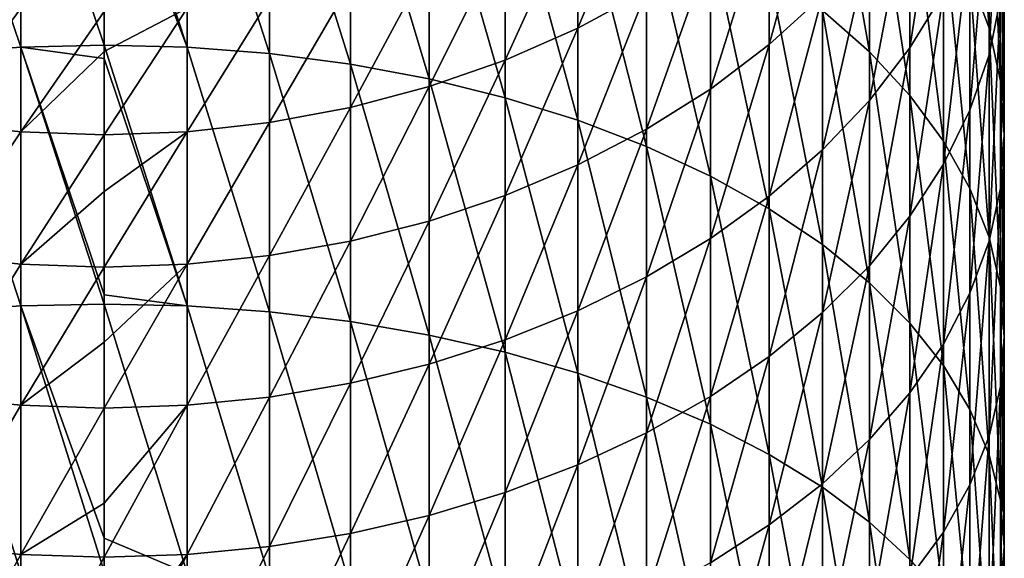
# Model space of a CAD drawing. Units: millimetres. Extents: x -28 to 28, y -54 to 255.
# Drawn here: x -1 to 15, y 127 to 136 of the extents above; entities that cross this region are included whole.
import ezdxf

# ---------------------------------------------------------------- set-up
doc = ezdxf.new("R2010")
doc.units = ezdxf.units.MM
doc.header["$LTSCALE"] = 65.185185
doc.layers.add('80', color=7, linetype='CONTINUOUS')
doc.layers.add('81', color=7, linetype='CONTINUOUS')

msp = doc.modelspace()

# ---------------------------------------------------------------- linework, layer by layer
at = {"layer": '80', "color": 7, "linetype": 'CONTINUOUS', "true_color": 0xaaaaaa}
for points in [[(-2.756, 139.713, -21.329), (-1.384, 135.667, -18.213), (-1.384, 139.828, -21.176), (-2.756, 139.713, -21.329)], [(-1.384, 135.667, -18.213), (0, 135.703, -18.16), (-1.384, 139.828, -21.176), (-1.384, 135.667, -18.213)], [(-1.384, 139.828, -21.176), (0, 135.703, -18.16), (0, 139.288, -20.693), (-1.384, 139.828, -21.176)], [(-2.756, 135.56, -18.372), (-1.384, 135.667, -18.213), (-2.756, 139.713, -21.329), (-2.756, 135.56, -18.372)], [(-1.384, 136.318, -60.143), (-2.756, 134.409, -57.195), (-2.756, 136.475, -60.034), (-1.384, 136.318, -60.143)], [(-1.384, 134.258, -57.312), (-2.756, 134.409, -57.195), (-1.384, 136.318, -60.143), (-1.384, 134.258, -57.312)], [(0, 136.265, -60.179), (-1.384, 134.258, -57.312), (-1.384, 136.318, -60.143), (0, 136.265, -60.179)], [(0, 135.598, -59.226), (-1.384, 134.258, -57.312), (0, 136.265, -60.179), (0, 135.598, -59.226)], [(0, 135.703, -18.16), (-1.384, 135.667, -18.213), (0, 135.476, -18.008), (0, 135.703, -18.16)], [(-2.756, 135.56, -18.372), (-1.384, 131.353, -15.478), (-1.384, 135.667, -18.213), (-2.756, 135.56, -18.372)], [(-2.756, 131.255, -15.643), (-1.384, 131.353, -15.478), (-2.756, 135.56, -18.372), (-2.756, 131.255, -15.643)], [(-1.384, 131.353, -15.478), (0, 131.385, -15.424), (-1.384, 135.667, -18.213), (-1.384, 131.353, -15.478)], [(-1.384, 135.667, -18.213), (0, 131.385, -15.424), (0, 131.537, -15.514), (-1.384, 135.667, -18.213)], [(0, 135.476, -18.008), (-1.384, 135.667, -18.213), (0, 131.537, -15.514), (0, 135.476, -18.008)], [(0, 134.207, -57.351), (-1.384, 134.258, -57.312), (0, 135.598, -59.226), (0, 134.207, -57.351)], [(-1.384, 134.258, -57.312), (-2.756, 132.193, -54.472), (-2.756, 134.409, -57.195), (-1.384, 134.258, -57.312)], [(-1.384, 132.048, -54.596), (-2.756, 132.193, -54.472), (-1.384, 134.258, -57.312), (-1.384, 132.048, -54.596)], [(0, 134.207, -57.351), (-1.384, 132.048, -54.596), (-1.384, 134.258, -57.312), (0, 134.207, -57.351)], [(0, 133.261, -56.152), (-1.384, 132.048, -54.596), (0, 134.207, -57.351), (0, 133.261, -56.152)], [(0, 132, -54.638), (-1.384, 132.048, -54.596), (0, 133.261, -56.152), (0, 132, -54.638)], [(-1.384, 132.048, -54.596), (-2.756, 129.834, -51.871), (-2.756, 132.193, -54.472), (-1.384, 132.048, -54.596)], [(-1.384, 129.696, -52.003), (-2.756, 129.834, -51.871), (-1.384, 132.048, -54.596), (-1.384, 129.696, -52.003)], [(0, 132, -54.638), (-1.384, 129.696, -52.003), (-1.384, 132.048, -54.596), (0, 132, -54.638)], [(0, 130.746, -53.222), (-1.384, 129.696, -52.003), (0, 132, -54.638), (0, 130.746, -53.222)], [(-2.756, 131.255, -15.643), (-1.384, 126.898, -12.98), (-1.384, 131.353, -15.478), (-2.756, 131.255, -15.643)], [(-2.756, 126.808, -13.149), (-1.384, 126.898, -12.98), (-2.756, 131.255, -15.643), (-2.756, 126.808, -13.149)], [(0, 131.385, -15.424), (-1.384, 131.353, -15.478), (0, 127.48, -13.216), (0, 131.385, -15.424)], [(-1.384, 126.898, -12.98), (0, 126.927, -12.923), (-1.384, 131.353, -15.478), (-1.384, 126.898, -12.98)], [(-1.384, 131.353, -15.478), (0, 126.927, -12.923), (0, 127.48, -13.216), (-1.384, 131.353, -15.478)], [(0, 129.65, -52.048), (-1.384, 129.696, -52.003), (0, 130.746, -53.222), (0, 129.65, -52.048)], [(-1.384, 129.696, -52.003), (-2.756, 127.339, -49.401), (-2.756, 129.834, -51.871), (-1.384, 129.696, -52.003)], [(-1.384, 127.208, -49.541), (-2.756, 127.339, -49.401), (-1.384, 129.696, -52.003), (-1.384, 127.208, -49.541)], [(0, 129.65, -52.048), (-1.384, 127.208, -49.541), (-1.384, 129.696, -52.003), (0, 129.65, -52.048)], [(0, 128.062, -50.446), (-1.384, 127.208, -49.541), (0, 129.65, -52.048), (0, 128.062, -50.446)], [(0, 127.164, -49.588), (-1.384, 127.208, -49.541), (0, 128.062, -50.446), (0, 127.164, -49.588)], [(-1.384, 127.208, -49.541), (-2.756, 124.714, -47.069), (-2.756, 127.339, -49.401), (-1.384, 127.208, -49.541)], [(-1.384, 124.591, -47.216), (-2.756, 124.714, -47.069), (-1.384, 127.208, -49.541), (-1.384, 124.591, -47.216)], [(0, 127.164, -49.588), (-1.384, 124.591, -47.216), (-1.384, 127.208, -49.541), (0, 127.164, -49.588)], [(0, 125.217, -47.834), (-1.384, 124.591, -47.216), (0, 127.164, -49.588), (0, 125.217, -47.834)]]:
    msp.add_3dface(points, dxfattribs=at)
at = {"layer": '81', "color": 7, "linetype": 'CONTINUOUS', "true_color": 0xaaaaaa}
for points in [[(14.427, 136.85, -32.646), (14.745, 135.982, -33.678), (14.427, 140.233, -35.652), (14.427, 136.85, -32.646)], [(14.427, 140.233, -35.652), (14.745, 135.982, -33.678), (14.745, 139.31, -36.636), (14.427, 140.233, -35.652)], [(11.97, 136.28, -25.886), (12.753, 135.592, -26.799), (11.97, 140.027, -28.87), (11.97, 136.28, -25.886)], [(11.97, 140.027, -28.87), (12.753, 135.592, -26.799), (12.753, 139.291, -29.745), (11.97, 140.027, -28.87)], [(0, 139.867, -21.125), (0, 139.288, -20.693), (1.384, 135.667, -18.213), (0, 139.867, -21.125)], [(0, 139.867, -21.125), (1.384, 135.667, -18.213), (1.384, 139.828, -21.176), (0, 139.867, -21.125)], [(1.384, 135.667, -18.213), (2.756, 135.56, -18.372), (1.384, 139.828, -21.176), (1.384, 135.667, -18.213)], [(1.384, 139.828, -21.176), (2.756, 135.56, -18.372), (2.756, 139.713, -21.329), (1.384, 139.828, -21.176)], [(2.756, 135.56, -18.372), (4.105, 135.383, -18.635), (2.756, 139.713, -21.329), (2.756, 135.56, -18.372)], [(2.756, 139.713, -21.329), (4.105, 135.383, -18.635), (4.105, 139.522, -21.583), (2.756, 139.713, -21.329)], [(4.105, 135.383, -18.635), (5.419, 135.138, -19.001), (4.105, 139.522, -21.583), (4.105, 135.383, -18.635)], [(4.105, 139.522, -21.583), (5.419, 135.138, -19.001), (5.419, 139.257, -21.934), (4.105, 139.522, -21.583)], [(14.936, 136.478, -39.656), (14.745, 135.54, -40.657), (14.936, 139.485, -42.631), (14.936, 136.478, -39.656)], [(14.936, 139.485, -42.631), (14.745, 135.54, -40.657), (14.745, 138.494, -43.58), (14.936, 139.485, -42.631)], [(0, 139.288, -20.693), (0, 135.703, -18.16), (1.384, 135.667, -18.213), (0, 139.288, -20.693)], [(12.753, 135.592, -26.799), (13.427, 134.864, -27.765), (12.753, 139.291, -29.745), (12.753, 135.592, -26.799)], [(12.753, 139.291, -29.745), (13.427, 134.864, -27.765), (13.427, 138.512, -30.671), (12.753, 139.291, -29.745)], [(14.745, 135.982, -33.678), (14.936, 135.098, -34.728), (14.745, 139.31, -36.636), (14.745, 135.982, -33.678)], [(14.745, 139.31, -36.636), (14.936, 135.098, -34.728), (14.936, 138.372, -37.637), (14.745, 139.31, -36.636)], [(5.419, 135.138, -19.001), (6.686, 134.825, -19.465), (5.419, 139.257, -21.934), (5.419, 135.138, -19.001)], [(5.419, 139.257, -21.934), (6.686, 134.825, -19.465), (6.686, 138.92, -22.381), (5.419, 139.257, -21.934)], [(13.987, 136.571, -45.421), (13.427, 135.655, -46.298), (13.987, 139.267, -48.394), (13.987, 136.571, -45.421)], [(13.987, 139.267, -48.394), (13.427, 135.655, -46.298), (13.427, 138.305, -49.22), (13.987, 139.267, -48.394)], [(6.686, 134.825, -19.465), (7.896, 134.449, -20.025), (6.686, 138.92, -22.381), (6.686, 134.825, -19.465)], [(6.686, 138.92, -22.381), (7.896, 134.449, -20.025), (7.896, 138.515, -22.92), (6.686, 138.92, -22.381)], [(11.97, 136.521, -50.753), (11.085, 135.712, -51.448), (11.97, 138.93, -53.715), (11.97, 136.521, -50.753)], [(11.97, 138.93, -53.715), (11.085, 135.712, -51.448), (11.085, 138.085, -54.365), (11.97, 138.93, -53.715)], [(9.04, 136.608, -55.503), (7.896, 135.987, -55.981), (9.04, 138.762, -58.462), (9.04, 136.608, -55.503)], [(9.04, 138.762, -58.462), (7.896, 135.987, -55.981), (7.896, 138.116, -58.906), (9.04, 138.762, -58.462)], [(7.896, 134.449, -20.025), (9.04, 134.012, -20.675), (7.896, 138.515, -22.92), (7.896, 134.449, -20.025)], [(7.896, 138.515, -22.92), (9.04, 134.012, -20.675), (9.04, 138.043, -23.545), (7.896, 138.515, -22.92)], [(13.427, 134.864, -27.765), (13.987, 134.101, -28.778), (13.427, 138.512, -30.671), (13.427, 134.864, -27.765)], [(13.427, 138.512, -30.671), (13.987, 134.101, -28.778), (13.987, 137.696, -31.641), (13.427, 138.512, -30.671)], [(14.745, 135.54, -40.657), (14.427, 134.617, -41.64), (14.745, 138.494, -43.58), (14.745, 135.54, -40.657)], [(14.745, 138.494, -43.58), (14.427, 134.617, -41.64), (14.427, 137.519, -44.513), (14.745, 138.494, -43.58)], [(13.427, 135.655, -46.298), (12.753, 134.781, -47.135), (13.427, 138.305, -49.22), (13.427, 135.655, -46.298)], [(13.427, 138.305, -49.22), (12.753, 134.781, -47.135), (12.753, 137.387, -50.009), (13.427, 138.305, -49.22)], [(14.936, 135.098, -34.728), (15, 134.207, -35.787), (14.936, 138.372, -37.637), (14.936, 135.098, -34.728)], [(14.936, 138.372, -37.637), (15, 134.207, -35.787), (15, 137.425, -38.646), (14.936, 138.372, -37.637)], [(7.896, 135.987, -55.981), (6.686, 135.453, -56.392), (7.896, 138.116, -58.906), (7.896, 135.987, -55.981)], [(7.896, 138.116, -58.906), (6.686, 135.453, -56.392), (6.686, 137.561, -59.288), (7.896, 138.116, -58.906)], [(9.04, 134.012, -20.675), (10.105, 133.519, -21.409), (9.04, 138.043, -23.545), (9.04, 134.012, -20.675)], [(9.04, 138.043, -23.545), (10.105, 133.519, -21.409), (10.105, 137.511, -24.252), (9.04, 138.043, -23.545)], [(11.085, 135.712, -51.448), (10.105, 134.969, -52.087), (11.085, 138.085, -54.365), (11.085, 135.712, -51.448)], [(11.085, 138.085, -54.365), (10.105, 134.969, -52.087), (10.105, 137.309, -54.963), (11.085, 138.085, -54.365)], [(13.987, 134.101, -28.778), (14.427, 133.31, -29.827), (13.987, 137.696, -31.641), (13.987, 134.101, -28.778)], [(13.987, 137.696, -31.641), (14.427, 133.31, -29.827), (14.427, 136.85, -32.646), (13.987, 137.696, -31.641)], [(6.686, 135.453, -56.392), (5.419, 135.01, -56.733), (6.686, 137.561, -59.288), (6.686, 135.453, -56.392)], [(6.686, 137.561, -59.288), (5.419, 135.01, -56.733), (5.419, 137.1, -59.605), (6.686, 137.561, -59.288)], [(10.105, 133.519, -21.409), (11.085, 132.972, -22.222), (10.105, 137.511, -24.252), (10.105, 133.519, -21.409)], [(10.105, 137.511, -24.252), (11.085, 132.972, -22.222), (11.085, 136.921, -25.034), (10.105, 137.511, -24.252)], [(14.427, 134.617, -41.64), (13.987, 133.718, -42.599), (14.427, 137.519, -44.513), (14.427, 134.617, -41.64)], [(14.427, 137.519, -44.513), (13.987, 133.718, -42.599), (13.987, 136.571, -45.421), (14.427, 137.519, -44.513)], [(12.753, 134.781, -47.135), (11.97, 133.955, -47.926), (12.753, 137.387, -50.009), (12.753, 134.781, -47.135)], [(12.753, 137.387, -50.009), (11.97, 133.955, -47.926), (11.97, 136.521, -50.753), (12.753, 137.387, -50.009)], [(15, 134.207, -35.787), (14.936, 133.316, -36.846), (15, 137.425, -38.646), (15, 134.207, -35.787)], [(15, 137.425, -38.646), (14.936, 133.316, -36.846), (14.936, 136.478, -39.656), (15, 137.425, -38.646)], [(10.105, 134.969, -52.087), (9.04, 134.298, -52.663), (10.105, 137.309, -54.963), (10.105, 134.969, -52.087)], [(10.105, 137.309, -54.963), (9.04, 134.298, -52.663), (9.04, 136.608, -55.503), (10.105, 137.309, -54.963)], [(5.419, 135.01, -56.733), (4.105, 134.661, -57.002), (5.419, 137.1, -59.605), (5.419, 135.01, -56.733)], [(5.419, 137.1, -59.605), (4.105, 134.661, -57.002), (4.105, 136.737, -59.854), (5.419, 137.1, -59.605)], [(11.085, 132.972, -22.222), (11.97, 132.377, -23.107), (11.085, 136.921, -25.034), (11.085, 132.972, -22.222)], [(11.085, 136.921, -25.034), (11.97, 132.377, -23.107), (11.97, 136.28, -25.886), (11.085, 136.921, -25.034)], [(14.427, 133.31, -29.827), (14.745, 132.499, -30.904), (14.427, 136.85, -32.646), (14.427, 133.31, -29.827)], [(14.427, 136.85, -32.646), (14.745, 132.499, -30.904), (14.745, 135.982, -33.678), (14.427, 136.85, -32.646)], [(4.105, 134.661, -57.002), (2.756, 134.409, -57.195), (4.105, 136.737, -59.854), (4.105, 134.661, -57.002)], [(4.105, 136.737, -59.854), (2.756, 134.409, -57.195), (2.756, 136.475, -60.034), (4.105, 136.737, -59.854)], [(9.04, 134.298, -52.663), (7.896, 133.704, -53.174), (9.04, 136.608, -55.503), (9.04, 134.298, -52.663)], [(9.04, 136.608, -55.503), (7.896, 133.704, -53.174), (7.896, 135.987, -55.981), (9.04, 136.608, -55.503)], [(11.97, 133.955, -47.926), (11.085, 133.185, -48.663), (11.97, 136.521, -50.753), (11.97, 133.955, -47.926)], [(11.97, 136.521, -50.753), (11.085, 133.185, -48.663), (11.085, 135.712, -51.448), (11.97, 136.521, -50.753)], [(13.987, 133.718, -42.599), (13.427, 132.851, -43.523), (13.987, 136.571, -45.421), (13.987, 133.718, -42.599)], [(13.987, 136.571, -45.421), (13.427, 132.851, -43.523), (13.427, 135.655, -46.298), (13.987, 136.571, -45.421)], [(2.756, 134.409, -57.195), (1.384, 134.258, -57.312), (2.756, 136.475, -60.034), (2.756, 134.409, -57.195)], [(2.756, 136.475, -60.034), (1.384, 134.258, -57.312), (1.384, 136.318, -60.143), (2.756, 136.475, -60.034)], [(14.936, 133.316, -36.846), (14.745, 132.433, -37.896), (14.936, 136.478, -39.656), (14.936, 133.316, -36.846)], [(14.936, 136.478, -39.656), (14.745, 132.433, -37.896), (14.745, 135.54, -40.657), (14.936, 136.478, -39.656)], [(0, 134.207, -57.351), (0, 135.598, -59.226), (1.384, 136.318, -60.143), (0, 134.207, -57.351)], [(1.384, 134.258, -57.312), (0, 134.207, -57.351), (1.384, 136.318, -60.143), (1.384, 134.258, -57.312)], [(0, 135.598, -59.226), (0, 136.265, -60.179), (1.384, 136.318, -60.143), (0, 135.598, -59.226)], [(11.97, 132.377, -23.107), (12.753, 131.74, -24.055), (11.97, 136.28, -25.886), (11.97, 132.377, -23.107)], [(11.97, 136.28, -25.886), (12.753, 131.74, -24.055), (12.753, 135.592, -26.799), (11.97, 136.28, -25.886)], [(7.896, 133.704, -53.174), (6.686, 133.192, -53.613), (7.896, 135.987, -55.981), (7.896, 133.704, -53.174)], [(7.896, 135.987, -55.981), (6.686, 133.192, -53.613), (6.686, 135.453, -56.392), (7.896, 135.987, -55.981)], [(14.745, 132.499, -30.904), (14.936, 131.673, -32), (14.745, 135.982, -33.678), (14.745, 132.499, -30.904)], [(14.745, 135.982, -33.678), (14.936, 131.673, -32), (14.936, 135.098, -34.728), (14.745, 135.982, -33.678)], [(0, 135.703, -18.16), (0, 135.476, -18.008), (1.384, 131.353, -15.478), (0, 135.703, -18.16)], [(0, 135.703, -18.16), (1.384, 131.353, -15.478), (1.384, 135.667, -18.213), (0, 135.703, -18.16)], [(11.085, 133.185, -48.663), (10.105, 132.478, -49.34), (11.085, 135.712, -51.448), (11.085, 133.185, -48.663)], [(11.085, 135.712, -51.448), (10.105, 132.478, -49.34), (10.105, 134.969, -52.087), (11.085, 135.712, -51.448)], [(1.384, 131.353, -15.478), (2.756, 131.255, -15.643), (1.384, 135.667, -18.213), (1.384, 131.353, -15.478)], [(1.384, 135.667, -18.213), (2.756, 131.255, -15.643), (2.756, 135.56, -18.372), (1.384, 135.667, -18.213)], [(2.756, 131.255, -15.643), (4.105, 131.092, -15.915), (2.756, 135.56, -18.372), (2.756, 131.255, -15.643)], [(2.756, 135.56, -18.372), (4.105, 131.092, -15.915), (4.105, 135.383, -18.635), (2.756, 135.56, -18.372)], [(13.427, 132.851, -43.523), (12.753, 132.023, -44.406), (13.427, 135.655, -46.298), (13.427, 132.851, -43.523)], [(13.427, 135.655, -46.298), (12.753, 132.023, -44.406), (12.753, 134.781, -47.135), (13.427, 135.655, -46.298)], [(12.753, 131.74, -24.055), (13.427, 131.064, -25.06), (12.753, 135.592, -26.799), (12.753, 131.74, -24.055)], [(12.753, 135.592, -26.799), (13.427, 131.064, -25.06), (13.427, 134.864, -27.765), (12.753, 135.592, -26.799)], [(14.745, 132.433, -37.896), (14.427, 131.564, -38.928), (14.745, 135.54, -40.657), (14.745, 132.433, -37.896)], [(14.745, 135.54, -40.657), (14.427, 131.564, -38.928), (14.427, 134.617, -41.64), (14.745, 135.54, -40.657)], [(0, 135.476, -18.008), (0, 131.537, -15.514), (1.384, 131.353, -15.478), (0, 135.476, -18.008)], [(4.105, 131.092, -15.915), (5.419, 130.866, -16.293), (4.105, 135.383, -18.635), (4.105, 131.092, -15.915)], [(4.105, 135.383, -18.635), (5.419, 130.866, -16.293), (5.419, 135.138, -19.001), (4.105, 135.383, -18.635)], [(6.686, 133.192, -53.613), (5.419, 132.768, -53.978), (6.686, 135.453, -56.392), (6.686, 133.192, -53.613)], [(6.686, 135.453, -56.392), (5.419, 132.768, -53.978), (5.419, 135.01, -56.733), (6.686, 135.453, -56.392)], [(5.419, 130.866, -16.293), (6.686, 130.58, -16.774), (5.419, 135.138, -19.001), (5.419, 130.866, -16.293)], [(5.419, 135.138, -19.001), (6.686, 130.58, -16.774), (6.686, 134.825, -19.465), (5.419, 135.138, -19.001)], [(14.936, 131.673, -32), (15, 130.84, -33.105), (14.936, 135.098, -34.728), (14.936, 131.673, -32)], [(14.936, 135.098, -34.728), (15, 130.84, -33.105), (15, 134.207, -35.787), (14.936, 135.098, -34.728)], [(5.419, 132.768, -53.978), (4.105, 132.434, -54.265), (5.419, 135.01, -56.733), (5.419, 132.768, -53.978)], [(5.419, 135.01, -56.733), (4.105, 132.434, -54.265), (4.105, 134.661, -57.002), (5.419, 135.01, -56.733)], [(10.105, 132.478, -49.34), (9.04, 131.838, -49.952), (10.105, 134.969, -52.087), (10.105, 132.478, -49.34)], [(10.105, 134.969, -52.087), (9.04, 131.838, -49.952), (9.04, 134.298, -52.663), (10.105, 134.969, -52.087)], [(13.427, 131.064, -25.06), (13.987, 130.357, -26.112), (13.427, 134.864, -27.765), (13.427, 131.064, -25.06)], [(13.427, 134.864, -27.765), (13.987, 130.357, -26.112), (13.987, 134.101, -28.778), (13.427, 134.864, -27.765)], [(6.686, 130.58, -16.774), (7.896, 130.234, -17.353), (6.686, 134.825, -19.465), (6.686, 130.58, -16.774)], [(6.686, 134.825, -19.465), (7.896, 130.234, -17.353), (7.896, 134.449, -20.025), (6.686, 134.825, -19.465)], [(12.753, 132.023, -44.406), (11.97, 131.241, -45.24), (12.753, 134.781, -47.135), (12.753, 132.023, -44.406)], [(12.753, 134.781, -47.135), (11.97, 131.241, -45.24), (11.97, 133.955, -47.926), (12.753, 134.781, -47.135)], [(4.105, 132.434, -54.265), (2.756, 132.193, -54.472), (4.105, 134.661, -57.002), (4.105, 132.434, -54.265)], [(4.105, 134.661, -57.002), (2.756, 132.193, -54.472), (2.756, 134.409, -57.195), (4.105, 134.661, -57.002)], [(14.427, 131.564, -38.928), (13.987, 130.718, -39.933), (14.427, 134.617, -41.64), (14.427, 131.564, -38.928)], [(14.427, 134.617, -41.64), (13.987, 130.718, -39.933), (13.987, 133.718, -42.599), (14.427, 134.617, -41.64)], [(2.756, 132.193, -54.472), (1.384, 132.048, -54.596), (2.756, 134.409, -57.195), (2.756, 132.193, -54.472)], [(2.756, 134.409, -57.195), (1.384, 132.048, -54.596), (1.384, 134.258, -57.312), (2.756, 134.409, -57.195)], [(7.896, 130.234, -17.353), (9.04, 129.833, -18.025), (7.896, 134.449, -20.025), (7.896, 130.234, -17.353)], [(7.896, 134.449, -20.025), (9.04, 129.833, -18.025), (9.04, 134.012, -20.675), (7.896, 134.449, -20.025)], [(0, 132, -54.638), (0, 133.261, -56.152), (1.384, 134.258, -57.312), (0, 132, -54.638)], [(1.384, 132.048, -54.596), (0, 132, -54.638), (1.384, 134.258, -57.312), (1.384, 132.048, -54.596)], [(0, 133.261, -56.152), (0, 134.207, -57.351), (1.384, 134.258, -57.312), (0, 133.261, -56.152)], [(9.04, 131.838, -49.952), (7.896, 131.273, -50.494), (9.04, 134.298, -52.663), (9.04, 131.838, -49.952)], [(9.04, 134.298, -52.663), (7.896, 131.273, -50.494), (7.896, 133.704, -53.174), (9.04, 134.298, -52.663)], [(15, 130.84, -33.105), (14.936, 130.007, -34.211), (15, 134.207, -35.787), (15, 130.84, -33.105)], [(15, 134.207, -35.787), (14.936, 130.007, -34.211), (14.936, 133.316, -36.846), (15, 134.207, -35.787)], [(13.987, 130.357, -26.112), (14.427, 129.624, -27.202), (13.987, 134.101, -28.778), (13.987, 130.357, -26.112)], [(13.987, 134.101, -28.778), (14.427, 129.624, -27.202), (14.427, 133.31, -29.827), (13.987, 134.101, -28.778)], [(9.04, 129.833, -18.025), (10.105, 129.379, -18.785), (9.04, 134.012, -20.675), (9.04, 129.833, -18.025)], [(9.04, 134.012, -20.675), (10.105, 129.379, -18.785), (10.105, 133.519, -21.409), (9.04, 134.012, -20.675)], [(11.97, 131.241, -45.24), (11.085, 130.512, -46.017), (11.97, 133.955, -47.926), (11.97, 131.241, -45.24)], [(11.97, 133.955, -47.926), (11.085, 130.512, -46.017), (11.085, 133.185, -48.663), (11.97, 133.955, -47.926)], [(7.896, 131.273, -50.494), (6.686, 130.786, -50.96), (7.896, 133.704, -53.174), (7.896, 131.273, -50.494)], [(7.896, 133.704, -53.174), (6.686, 130.786, -50.96), (6.686, 133.192, -53.613), (7.896, 133.704, -53.174)], [(13.987, 130.718, -39.933), (13.427, 129.902, -40.903), (13.987, 133.718, -42.599), (13.987, 130.718, -39.933)], [(13.987, 133.718, -42.599), (13.427, 129.902, -40.903), (13.427, 132.851, -43.523), (13.987, 133.718, -42.599)], [(10.105, 129.379, -18.785), (11.085, 128.877, -19.626), (10.105, 133.519, -21.409), (10.105, 129.379, -18.785)], [(10.105, 133.519, -21.409), (11.085, 128.877, -19.626), (11.085, 132.972, -22.222), (10.105, 133.519, -21.409)], [(14.427, 129.624, -27.202), (14.745, 128.872, -28.321), (14.427, 133.31, -29.827), (14.427, 129.624, -27.202)], [(14.427, 133.31, -29.827), (14.745, 128.872, -28.321), (14.745, 132.499, -30.904), (14.427, 133.31, -29.827)], [(14.936, 130.007, -34.211), (14.745, 129.182, -35.307), (14.936, 133.316, -36.846), (14.936, 130.007, -34.211)], [(14.936, 133.316, -36.846), (14.745, 129.182, -35.307), (14.745, 132.433, -37.896), (14.936, 133.316, -36.846)], [(6.686, 130.786, -50.96), (5.419, 130.382, -51.347), (6.686, 133.192, -53.613), (6.686, 130.786, -50.96)], [(6.686, 133.192, -53.613), (5.419, 130.382, -51.347), (5.419, 132.768, -53.978), (6.686, 133.192, -53.613)], [(11.085, 130.512, -46.017), (10.105, 129.842, -46.732), (11.085, 133.185, -48.663), (11.085, 130.512, -46.017)], [(11.085, 133.185, -48.663), (10.105, 129.842, -46.732), (10.105, 132.478, -49.34), (11.085, 133.185, -48.663)], [(11.085, 128.877, -19.626), (11.97, 128.331, -20.542), (11.085, 132.972, -22.222), (11.085, 128.877, -19.626)], [(11.085, 132.972, -22.222), (11.97, 128.331, -20.542), (11.97, 132.377, -23.107), (11.085, 132.972, -22.222)], [(5.419, 130.382, -51.347), (4.105, 130.063, -51.652), (5.419, 132.768, -53.978), (5.419, 130.382, -51.347)], [(5.419, 132.768, -53.978), (4.105, 130.063, -51.652), (4.105, 132.434, -54.265), (5.419, 132.768, -53.978)], [(13.427, 129.902, -40.903), (12.753, 129.123, -41.829), (13.427, 132.851, -43.523), (13.427, 129.902, -40.903)], [(13.427, 132.851, -43.523), (12.753, 129.123, -41.829), (12.753, 132.023, -44.406), (13.427, 132.851, -43.523)], [(4.105, 130.063, -51.652), (2.756, 129.834, -51.871), (4.105, 132.434, -54.265), (4.105, 130.063, -51.652)], [(4.105, 132.434, -54.265), (2.756, 129.834, -51.871), (2.756, 132.193, -54.472), (4.105, 132.434, -54.265)], [(10.105, 129.842, -46.732), (9.04, 129.237, -47.378), (10.105, 132.478, -49.34), (10.105, 129.842, -46.732)], [(10.105, 132.478, -49.34), (9.04, 129.237, -47.378), (9.04, 131.838, -49.952), (10.105, 132.478, -49.34)], [(14.745, 129.182, -35.307), (14.427, 128.37, -36.384), (14.745, 132.433, -37.896), (14.745, 129.182, -35.307)], [(14.745, 132.433, -37.896), (14.427, 128.37, -36.384), (14.427, 131.564, -38.928), (14.745, 132.433, -37.896)], [(14.745, 128.872, -28.321), (14.936, 128.106, -29.46), (14.745, 132.499, -30.904), (14.745, 128.872, -28.321)], [(14.745, 132.499, -30.904), (14.936, 128.106, -29.46), (14.936, 131.673, -32), (14.745, 132.499, -30.904)], [(11.97, 128.331, -20.542), (12.753, 127.745, -21.523), (11.97, 132.377, -23.107), (11.97, 128.331, -20.542)], [(11.97, 132.377, -23.107), (12.753, 127.745, -21.523), (12.753, 131.74, -24.055), (11.97, 132.377, -23.107)], [(2.756, 129.834, -51.871), (1.384, 129.696, -52.003), (2.756, 132.193, -54.472), (2.756, 129.834, -51.871)], [(2.756, 132.193, -54.472), (1.384, 129.696, -52.003), (1.384, 132.048, -54.596), (2.756, 132.193, -54.472)], [(0, 129.65, -52.048), (0, 130.746, -53.222), (1.384, 132.048, -54.596), (0, 129.65, -52.048)], [(1.384, 129.696, -52.003), (0, 129.65, -52.048), (1.384, 132.048, -54.596), (1.384, 129.696, -52.003)], [(0, 130.746, -53.222), (0, 132, -54.638), (1.384, 132.048, -54.596), (0, 130.746, -53.222)], [(12.753, 129.123, -41.829), (11.97, 128.387, -42.704), (12.753, 132.023, -44.406), (12.753, 129.123, -41.829)], [(12.753, 132.023, -44.406), (11.97, 128.387, -42.704), (11.97, 131.241, -45.24), (12.753, 132.023, -44.406)], [(9.04, 129.237, -47.378), (7.896, 128.701, -47.949), (9.04, 131.838, -49.952), (9.04, 129.237, -47.378)], [(9.04, 131.838, -49.952), (7.896, 128.701, -47.949), (7.896, 131.273, -50.494), (9.04, 131.838, -49.952)], [(12.753, 127.745, -21.523), (13.427, 127.125, -22.563), (12.753, 131.74, -24.055), (12.753, 127.745, -21.523)], [(12.753, 131.74, -24.055), (13.427, 127.125, -22.563), (13.427, 131.064, -25.06), (12.753, 131.74, -24.055)], [(14.936, 128.106, -29.46), (15, 127.334, -30.609), (14.936, 131.673, -32), (14.936, 128.106, -29.46)], [(14.936, 131.673, -32), (15, 127.334, -30.609), (15, 130.84, -33.105), (14.936, 131.673, -32)], [(0, 131.537, -15.514), (0, 131.385, -15.424), (1.384, 131.353, -15.478), (0, 131.537, -15.514)], [(14.427, 128.37, -36.384), (13.987, 127.58, -37.433), (14.427, 131.564, -38.928), (14.427, 128.37, -36.384)], [(14.427, 131.564, -38.928), (13.987, 127.58, -37.433), (13.987, 130.718, -39.933), (14.427, 131.564, -38.928)], [(0, 131.385, -15.424), (0, 127.48, -13.216), (1.384, 126.898, -12.98), (0, 131.385, -15.424)], [(0, 131.385, -15.424), (1.384, 126.898, -12.98), (1.384, 131.353, -15.478), (0, 131.385, -15.424)], [(1.384, 126.898, -12.98), (2.756, 126.808, -13.149), (1.384, 131.353, -15.478), (1.384, 126.898, -12.98)], [(1.384, 131.353, -15.478), (2.756, 126.808, -13.149), (2.756, 131.255, -15.643), (1.384, 131.353, -15.478)], [(2.756, 126.808, -13.149), (4.105, 126.661, -13.43), (2.756, 131.255, -15.643), (2.756, 126.808, -13.149)], [(2.756, 131.255, -15.643), (4.105, 126.661, -13.43), (4.105, 131.092, -15.915), (2.756, 131.255, -15.643)], [(7.896, 128.701, -47.949), (6.686, 128.24, -48.44), (7.896, 131.273, -50.494), (7.896, 128.701, -47.949)], [(7.896, 131.273, -50.494), (6.686, 128.24, -48.44), (6.686, 130.786, -50.96), (7.896, 131.273, -50.494)], [(11.97, 128.387, -42.704), (11.085, 127.701, -43.519), (11.97, 131.241, -45.24), (11.97, 128.387, -42.704)], [(11.97, 131.241, -45.24), (11.085, 127.701, -43.519), (11.085, 130.512, -46.017), (11.97, 131.241, -45.24)], [(4.105, 126.661, -13.43), (5.419, 126.456, -13.819), (4.105, 131.092, -15.915), (4.105, 126.661, -13.43)], [(4.105, 131.092, -15.915), (5.419, 126.456, -13.819), (5.419, 130.866, -16.293), (4.105, 131.092, -15.915)], [(13.427, 127.125, -22.563), (13.987, 126.475, -23.651), (13.427, 131.064, -25.06), (13.427, 127.125, -22.563)], [(13.427, 131.064, -25.06), (13.987, 126.475, -23.651), (13.987, 130.357, -26.112), (13.427, 131.064, -25.06)], [(5.419, 126.456, -13.819), (6.686, 126.195, -14.315), (5.419, 130.866, -16.293), (5.419, 126.456, -13.819)], [(5.419, 130.866, -16.293), (6.686, 126.195, -14.315), (6.686, 130.58, -16.774), (5.419, 130.866, -16.293)], [(6.686, 128.24, -48.44), (5.419, 127.857, -48.849), (6.686, 130.786, -50.96), (6.686, 128.24, -48.44)], [(6.686, 130.786, -50.96), (5.419, 127.857, -48.849), (5.419, 130.382, -51.347), (6.686, 130.786, -50.96)], [(15, 127.334, -30.609), (14.936, 126.562, -31.757), (15, 130.84, -33.105), (15, 127.334, -30.609)], [(15, 130.84, -33.105), (14.936, 126.562, -31.757), (14.936, 130.007, -34.211), (15, 130.84, -33.105)], [(13.987, 127.58, -37.433), (13.427, 126.817, -38.445), (13.987, 130.718, -39.933), (13.987, 127.58, -37.433)], [(13.987, 130.718, -39.933), (13.427, 126.817, -38.445), (13.427, 129.902, -40.903), (13.987, 130.718, -39.933)], [(6.686, 126.195, -14.315), (7.896, 125.881, -14.911), (6.686, 130.58, -16.774), (6.686, 126.195, -14.315)], [(6.686, 130.58, -16.774), (7.896, 125.881, -14.911), (7.896, 130.234, -17.353), (6.686, 130.58, -16.774)], [(11.085, 127.701, -43.519), (10.105, 127.07, -44.269), (11.085, 130.512, -46.017), (11.085, 127.701, -43.519)], [(11.085, 130.512, -46.017), (10.105, 127.07, -44.269), (10.105, 129.842, -46.732), (11.085, 130.512, -46.017)], [(5.419, 127.857, -48.849), (4.105, 127.556, -49.17), (5.419, 130.382, -51.347), (5.419, 127.857, -48.849)], [(5.419, 130.382, -51.347), (4.105, 127.556, -49.17), (4.105, 130.063, -51.652), (5.419, 130.382, -51.347)], [(13.987, 126.475, -23.651), (14.427, 125.802, -24.779), (13.987, 130.357, -26.112), (13.987, 126.475, -23.651)], [(13.987, 130.357, -26.112), (14.427, 125.802, -24.779), (14.427, 129.624, -27.202), (13.987, 130.357, -26.112)], [(7.896, 125.881, -14.911), (9.04, 125.517, -15.604), (7.896, 130.234, -17.353), (7.896, 125.881, -14.911)], [(7.896, 130.234, -17.353), (9.04, 125.517, -15.604), (9.04, 129.833, -18.025), (7.896, 130.234, -17.353)], [(4.105, 127.556, -49.17), (2.756, 127.339, -49.401), (4.105, 130.063, -51.652), (4.105, 127.556, -49.17)], [(4.105, 130.063, -51.652), (2.756, 127.339, -49.401), (2.756, 129.834, -51.871), (4.105, 130.063, -51.652)], [(14.936, 126.562, -31.757), (14.745, 125.796, -32.896), (14.936, 130.007, -34.211), (14.936, 126.562, -31.757)], [(14.936, 130.007, -34.211), (14.745, 125.796, -32.896), (14.745, 129.182, -35.307), (14.936, 130.007, -34.211)], [(2.756, 127.339, -49.401), (1.384, 127.208, -49.541), (2.756, 129.834, -51.871), (2.756, 127.339, -49.401)], [(2.756, 129.834, -51.871), (1.384, 127.208, -49.541), (1.384, 129.696, -52.003), (2.756, 129.834, -51.871)], [(10.105, 127.07, -44.269), (9.04, 126.5, -44.946), (10.105, 129.842, -46.732), (10.105, 127.07, -44.269)], [(10.105, 129.842, -46.732), (9.04, 126.5, -44.946), (9.04, 129.237, -47.378), (10.105, 129.842, -46.732)], [(9.04, 125.517, -15.604), (10.105, 125.105, -16.388), (9.04, 129.833, -18.025), (9.04, 125.517, -15.604)], [(9.04, 129.833, -18.025), (10.105, 125.105, -16.388), (10.105, 129.379, -18.785), (9.04, 129.833, -18.025)], [(13.427, 126.817, -38.445), (12.753, 126.088, -39.412), (13.427, 129.902, -40.903), (13.427, 126.817, -38.445)], [(13.427, 129.902, -40.903), (12.753, 126.088, -39.412), (12.753, 129.123, -41.829), (13.427, 129.902, -40.903)], [(0, 127.164, -49.588), (0, 128.062, -50.446), (1.384, 129.696, -52.003), (0, 127.164, -49.588)], [(1.384, 127.208, -49.541), (0, 127.164, -49.588), (1.384, 129.696, -52.003), (1.384, 127.208, -49.541)], [(0, 128.062, -50.446), (0, 129.65, -52.048), (1.384, 129.696, -52.003), (0, 128.062, -50.446)], [(14.427, 125.802, -24.779), (14.745, 125.111, -25.937), (14.427, 129.624, -27.202), (14.427, 125.802, -24.779)], [(14.427, 129.624, -27.202), (14.745, 125.111, -25.937), (14.745, 128.872, -28.321), (14.427, 129.624, -27.202)], [(10.105, 125.105, -16.388), (11.085, 124.649, -17.255), (10.105, 129.379, -18.785), (10.105, 125.105, -16.388)], [(10.105, 129.379, -18.785), (11.085, 124.649, -17.255), (11.085, 128.877, -19.626), (10.105, 129.379, -18.785)], [(9.04, 126.5, -44.946), (7.896, 125.996, -45.545), (9.04, 129.237, -47.378), (9.04, 126.5, -44.946)], [(9.04, 129.237, -47.378), (7.896, 125.996, -45.545), (7.896, 128.701, -47.949), (9.04, 129.237, -47.378)], [(12.753, 126.088, -39.412), (11.97, 125.401, -40.325), (12.753, 129.123, -41.829), (12.753, 126.088, -39.412)], [(12.753, 129.123, -41.829), (11.97, 125.401, -40.325), (11.97, 128.387, -42.704), (12.753, 129.123, -41.829)], [(14.745, 125.796, -32.896), (14.427, 125.044, -34.015), (14.745, 129.182, -35.307), (14.745, 125.796, -32.896)], [(14.745, 129.182, -35.307), (14.427, 125.044, -34.015), (14.427, 128.37, -36.384), (14.745, 129.182, -35.307)], [(11.085, 124.649, -17.255), (11.97, 124.152, -18.198), (11.085, 128.877, -19.626), (11.085, 124.649, -17.255)], [(11.085, 128.877, -19.626), (11.97, 124.152, -18.198), (11.97, 128.331, -20.542), (11.085, 128.877, -19.626)], [(14.745, 125.111, -25.937), (14.936, 124.408, -27.116), (14.745, 128.872, -28.321), (14.745, 125.111, -25.937)], [(14.745, 128.872, -28.321), (14.936, 124.408, -27.116), (14.936, 128.106, -29.46), (14.745, 128.872, -28.321)], [(7.896, 125.996, -45.545), (6.686, 125.562, -46.061), (7.896, 128.701, -47.949), (7.896, 125.996, -45.545)], [(7.896, 128.701, -47.949), (6.686, 125.562, -46.061), (6.686, 128.24, -48.44), (7.896, 128.701, -47.949)], [(11.97, 125.401, -40.325), (11.085, 124.759, -41.176), (11.97, 128.387, -42.704), (11.97, 125.401, -40.325)], [(11.97, 128.387, -42.704), (11.085, 124.759, -41.176), (11.085, 127.701, -43.519), (11.97, 128.387, -42.704)], [(11.97, 124.152, -18.198), (12.753, 123.62, -19.21), (11.97, 128.331, -20.542), (11.97, 124.152, -18.198)], [(11.97, 128.331, -20.542), (12.753, 123.62, -19.21), (12.753, 127.745, -21.523), (11.97, 128.331, -20.542)], [(14.427, 125.044, -34.015), (13.987, 124.311, -35.105), (14.427, 128.37, -36.384), (14.427, 125.044, -34.015)], [(14.427, 128.37, -36.384), (13.987, 124.311, -35.105), (13.987, 127.58, -37.433), (14.427, 128.37, -36.384)], [(6.686, 125.562, -46.061), (5.419, 125.202, -46.49), (6.686, 128.24, -48.44), (6.686, 125.562, -46.061)], [(6.686, 128.24, -48.44), (5.419, 125.202, -46.49), (5.419, 127.857, -48.849), (6.686, 128.24, -48.44)], [(14.936, 124.408, -27.116), (15, 123.698, -28.304), (14.936, 128.106, -29.46), (14.936, 124.408, -27.116)], [(14.936, 128.106, -29.46), (15, 123.698, -28.304), (15, 127.334, -30.609), (14.936, 128.106, -29.46)], [(5.419, 125.202, -46.49), (4.105, 124.918, -46.826), (5.419, 127.857, -48.849), (5.419, 125.202, -46.49)], [(5.419, 127.857, -48.849), (4.105, 124.918, -46.826), (4.105, 127.556, -49.17), (5.419, 127.857, -48.849)], [(11.085, 124.759, -41.176), (10.105, 124.17, -41.959), (11.085, 127.701, -43.519), (11.085, 124.759, -41.176)], [(11.085, 127.701, -43.519), (10.105, 124.17, -41.959), (10.105, 127.07, -44.269), (11.085, 127.701, -43.519)], [(12.753, 123.62, -19.21), (13.427, 123.057, -20.281), (12.753, 127.745, -21.523), (12.753, 123.62, -19.21)], [(12.753, 127.745, -21.523), (13.427, 123.057, -20.281), (13.427, 127.125, -22.563), (12.753, 127.745, -21.523)], [(0, 127.48, -13.216), (0, 126.927, -12.923), (1.384, 126.898, -12.98), (0, 127.48, -13.216)], [(4.105, 124.918, -46.826), (2.756, 124.714, -47.069), (4.105, 127.556, -49.17), (4.105, 124.918, -46.826)], [(4.105, 127.556, -49.17), (2.756, 124.714, -47.069), (2.756, 127.339, -49.401), (4.105, 127.556, -49.17)], [(13.987, 124.311, -35.105), (13.427, 123.604, -36.157), (13.987, 127.58, -37.433), (13.987, 124.311, -35.105)], [(13.987, 127.58, -37.433), (13.427, 123.604, -36.157), (13.427, 126.817, -38.445), (13.987, 127.58, -37.433)], [(2.756, 124.714, -47.069), (1.384, 124.591, -47.216), (2.756, 127.339, -49.401), (2.756, 124.714, -47.069)], [(2.756, 127.339, -49.401), (1.384, 124.591, -47.216), (1.384, 127.208, -49.541), (2.756, 127.339, -49.401)], [(15, 123.698, -28.304), (14.936, 122.989, -29.492), (15, 127.334, -30.609), (15, 123.698, -28.304)], [(15, 127.334, -30.609), (14.936, 122.989, -29.492), (14.936, 126.562, -31.757), (15, 127.334, -30.609)], [(0, 124.55, -47.265), (0, 125.217, -47.834), (1.384, 127.208, -49.541), (0, 124.55, -47.265)], [(1.384, 124.591, -47.216), (0, 124.55, -47.265), (1.384, 127.208, -49.541), (1.384, 124.591, -47.216)], [(0, 125.217, -47.834), (0, 127.164, -49.588), (1.384, 127.208, -49.541), (0, 125.217, -47.834)]]:
    msp.add_3dface(points, dxfattribs=at)

doc.saveas('drawing.dxf')
